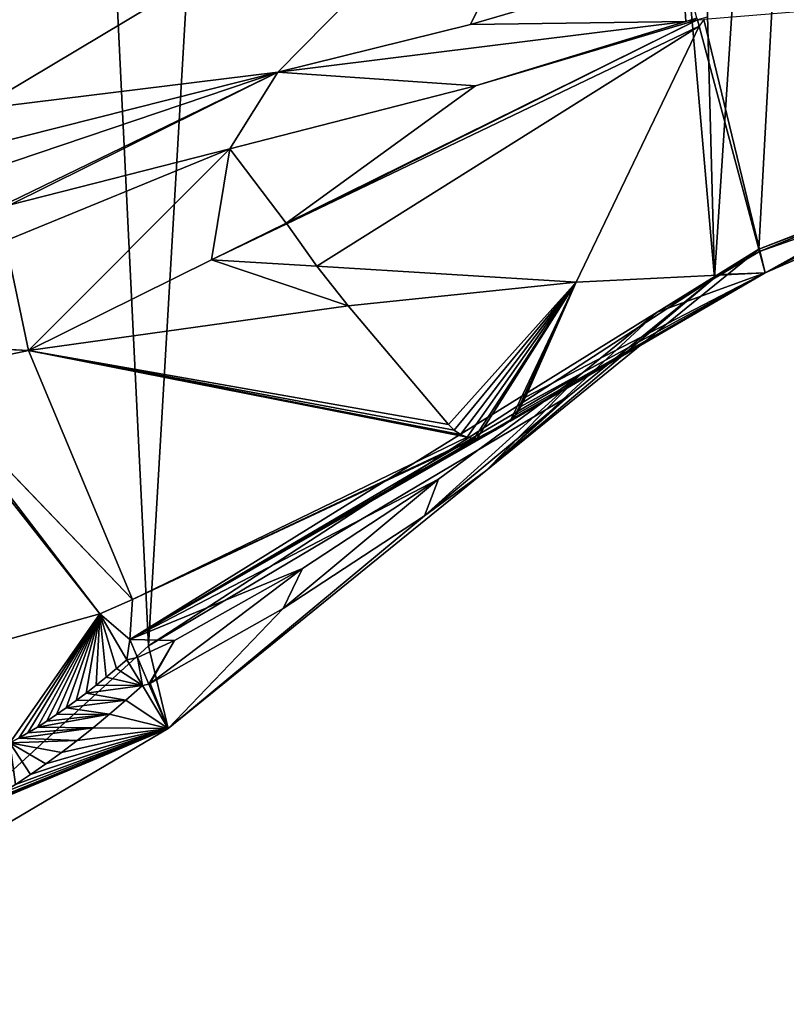
# Model space of a CAD drawing. Extents: x 0 to 9044, y 0 to 4263.
# Drawn here: x 6971 to 7058, y 2119 to 2230 of the extents above; entities that cross this region are included whole.
import ezdxf

# ---------------------------------------------------------------- set-up
doc = ezdxf.new("R2010")
doc.units = 0
doc.header["$LTSCALE"] = 25.4
doc.layers.get('0').update_dxf_attribs({"color": 13, "linetype": 'CONTINUOUS'})

msp = doc.modelspace()

# ---------------------------------------------------------------- linework, layer by layer
at = {"color": 33}
for p, q in [((7038.98, 2263.11, 116.3), (6966.57, 2219.8, 111.88)), ((7038.98, 2263.11, 116.3), (6966.57, 2219.8, 111.88)), ((7022.22, 2229.38, 95.03), (7046.14, 2236.41, 90.28)), ((7022.22, 2229.38, 95.03), (7046.14, 2236.41, 90.28)), ((7116.88, 2235.57, 50.14), (7055.55, 2201.3, 50.14)), ((7116.88, 2235.57, 50.14), (7055.55, 2201.3, 50.14)), ((7047.83, 2230.11, 84.14), (7046.57, 2229.74, 84.39)), ((7047.83, 2230.11, 84.14), (7047.88, 2229.9, 83.94)), ((7048.99, 2230.2, 83.89), (7047.88, 2229.9, 83.94)), ((7046.57, 2229.74, 84.39), (7000.46, 2224.01, 100.24)), ((7046.57, 2229.74, 84.39), (7000.46, 2224.01, 100.24)), ((7000.46, 2224.01, 100.24), (7022.22, 2229.38, 95.03)), ((7000.46, 2224.01, 100.24), (7022.22, 2229.38, 95.03)), ((7047.88, 2229.9, 83.94), (7001.39, 2206.92, 86.33)), ((7047.88, 2229.9, 83.94), (7001.39, 2206.92, 86.33)), ((7001.46, 2206.83, 86.2), (7048.07, 2229.19, 83.1)), ((7001.46, 2206.83, 86.2), (7048.07, 2229.19, 83.1)), ((7022.78, 2222.44, 89.13), (7046.57, 2229.74, 84.39)), ((7022.78, 2222.44, 89.13), (7046.57, 2229.74, 84.39)), ((7048.07, 2229.19, 83.1), (7034.17, 2200.27, 63.22)), ((7048.07, 2229.19, 83.1), (7034.17, 2200.27, 63.22)), ((7047.88, 2229.9, 83.94), (7046.57, 2229.74, 84.39)), ((7047.88, 2229.9, 83.94), (7048.6, 2229.96, 83.59)), ((7047.88, 2229.9, 83.94), (7048.07, 2229.19, 83.1)), ((7048.6, 2229.96, 83.59), (7048.07, 2229.19, 83.1)), ((7048.07, 2229.19, 83.1), (7055.55, 2201.3, 50.14)), ((7048.07, 2229.19, 83.1), (7055.55, 2201.3, 50.14)), ((7000.46, 2224.01, 100.24), (6966.57, 2219.8, 111.88)), ((7000.46, 2224.01, 100.24), (6966.57, 2219.8, 111.88)), ((6967.98, 2213.03, 105.91), (7000.46, 2224.01, 100.24)), ((6967.98, 2213.03, 105.91), (7000.46, 2224.01, 100.24)), ((6995.04, 2215.34, 95.78), (7022.78, 2222.44, 89.13)), ((6995.04, 2215.34, 95.78), (7022.78, 2222.44, 89.13)), ((6969.68, 2204.93, 98.76), (6995.04, 2215.34, 95.78)), ((6969.68, 2204.93, 98.76), (6995.04, 2215.34, 95.78)), ((6970.22, 2208.99, 101.73), (6995.04, 2215.34, 95.78)), ((6970.22, 2208.99, 101.73), (6995.04, 2215.34, 95.78)), ((7001.39, 2206.92, 86.33), (6995.04, 2215.34, 95.78)), ((7001.39, 2206.92, 86.33), (6995.04, 2215.34, 95.78)), ((7055.55, 2201.3, 50.14), (7086.35, 2214.76, 25.68)), ((7055.55, 2201.3, 50.14), (7086.35, 2214.76, 25.68)), ((7054.83, 2203.99), (7072.12, 2210.73)), ((7054.83, 2203.99), (7072.12, 2210.73)), ((7054.89, 2203.73, 4.76), (7065.42, 2208.01, 1.85)), ((7054.89, 2203.73, 4.76), (7065.42, 2208.01, 1.85)), ((7001.39, 2206.92, 86.33), (6992.98, 2202.76, 86.76)), ((7001.39, 2206.92, 86.33), (6992.98, 2202.76, 86.76)), ((6992.98, 2202.76, 86.76), (7001.46, 2206.83, 86.2)), ((6992.98, 2202.76, 86.76), (7001.46, 2206.83, 86.2)), ((7001.39, 2206.92, 86.33), (7001.46, 2206.83, 86.2)), ((7001.39, 2206.92, 86.33), (7001.46, 2206.83, 86.2)), ((7004.85, 2202.05, 79.98), (7001.46, 2206.83, 86.2)), ((7004.85, 2202.05, 79.98), (7001.46, 2206.83, 86.2)), ((6972.27, 2192.53, 87.82), (6969.68, 2204.93, 98.76)), ((6972.27, 2192.53, 87.82), (6969.68, 2204.93, 98.76)), ((7023.96, 2178.92, 9.51), (7054.83, 2203.99)), ((7023.96, 2178.92, 9.51), (7054.83, 2203.99)), ((7043.34, 2196.86, 8.1), (7054.83, 2203.99)), ((7043.34, 2196.86, 8.1), (7054.83, 2203.99)), ((7049.81, 2200.73), (7054.83, 2203.99)), ((7049.81, 2200.73), (7054.83, 2203.99)), ((7050.51, 2201.12, 6.03), (7054.89, 2203.73, 4.76)), ((7050.51, 2201.12, 6.03), (7054.89, 2203.73, 4.76)), ((7054.89, 2203.73, 4.76), (7054.83, 2203.99)), ((7054.89, 2203.73, 4.76), (7054.83, 2203.99)), ((7055.55, 2201.3, 50.14), (7054.89, 2203.73, 4.76)), ((7055.55, 2201.3, 50.14), (7054.89, 2203.73, 4.76)), ((6992.98, 2202.76, 86.76), (6972.27, 2192.53, 87.82)), ((6992.98, 2202.76, 86.76), (6972.27, 2192.53, 87.82)), ((6992.98, 2202.76, 86.76), (7004.85, 2202.05, 79.98)), ((6992.98, 2202.76, 86.76), (7004.85, 2202.05, 79.98)), ((7055.55, 2201.3, 50.14), (6983.73, 2159.86, 50.14)), ((7055.55, 2201.3, 50.14), (6983.73, 2159.86, 50.14)), ((7008.41, 2197.56, 74.87), (7004.85, 2202.05, 79.98)), ((7004.85, 2202.05, 79.98), (7034.17, 2200.27, 63.22)), ((7008.41, 2197.56, 74.87), (7004.85, 2202.05, 79.98)), ((7004.85, 2202.05, 79.98), (7034.17, 2200.27, 63.22)), ((7055.55, 2201.3, 50.14), (7026.62, 2184.48, 56.03)), ((7055.55, 2201.3, 50.14), (7026.62, 2184.48, 56.03)), ((7026.73, 2184.55, 56.06), (7055.55, 2201.3, 50.14)), ((7026.73, 2184.55, 56.06), (7055.55, 2201.3, 50.14)), ((7055.55, 2201.3, 50.14), (7027.32, 2185.26, 56.25)), ((7055.55, 2201.3, 50.14), (7027.32, 2185.26, 56.25)), ((7055.55, 2201.3, 50.14), (7027.93, 2186.2, 56.59)), ((7055.55, 2201.3, 50.14), (7027.93, 2186.2, 56.59)), ((7055.55, 2201.3, 50.14), (7028.45, 2187.24, 57.05)), ((7055.55, 2201.3, 50.14), (7028.45, 2187.24, 57.05)), ((7034.17, 2200.27, 63.22), (7055.55, 2201.3, 50.14)), ((7034.17, 2200.27, 63.22), (7055.55, 2201.3, 50.14)), ((7043.34, 2196.86, 8.1), (7050.51, 2201.12, 6.03)), ((7043.34, 2196.86, 8.1), (7050.51, 2201.12, 6.03)), ((6985.84, 2159.14), (7049.81, 2200.73)), ((6985.84, 2159.14), (7049.81, 2200.73)), ((7008.41, 2197.56, 74.87), (7034.17, 2200.27, 63.22)), ((7008.41, 2197.56, 74.87), (7034.17, 2200.27, 63.22)), ((7034.17, 2200.27, 63.22), (7028.45, 2187.24, 57.05)), ((7034.17, 2200.27, 63.22), (7028.45, 2187.24, 57.05)), ((7049.81, 2200.73), (7033.37, 2187.41, 4.99)), ((7049.81, 2200.73), (7033.37, 2187.41, 4.99)), ((6972.27, 2192.53, 87.82), (7008.41, 2197.56, 74.87)), ((6972.27, 2192.53, 87.82), (7008.41, 2197.56, 74.87)), ((6983.73, 2159.86, 50.14), (7043.34, 2196.86, 8.1)), ((6983.73, 2159.86, 50.14), (7043.34, 2196.86, 8.1)), ((7019.75, 2184.15, 59.45), (7008.41, 2197.56, 74.87)), ((7019.75, 2184.15, 59.45), (7008.41, 2197.56, 74.87)), ((7034.68, 2189.81, 10.73), (7043.34, 2196.86, 8.1)), ((7034.68, 2189.81, 10.73), (7043.34, 2196.86, 8.1)), ((6980.33, 2162.74, 61.79), (6956.27, 2193.3, 111.88)), ((6972.27, 2192.53, 87.82), (6961.13, 2193.06, 104.58)), ((6972.27, 2192.53, 87.82), (6961.13, 2193.06, 104.58)), ((6984.03, 2164.36, 61.79), (6972.27, 2192.53, 87.82)), ((7021.09, 2183.04, 57.97), (6972.27, 2192.53, 87.82)), ((7021.85, 2182.73, 57.35), (6972.27, 2192.53, 87.82)), ((7019.75, 2184.15, 59.45), (6972.27, 2192.53, 87.82)), ((6984.03, 2164.36, 61.79), (6972.27, 2192.53, 87.82)), ((7021.85, 2182.73, 57.35), (6972.27, 2192.53, 87.82)), ((7019.75, 2184.15, 59.45), (6972.27, 2192.53, 87.82)), ((7020.39, 2183.52, 58.68), (6972.27, 2192.53, 87.82)), ((7020.39, 2183.52, 58.68), (6972.27, 2192.53, 87.82)), ((7021.09, 2183.04, 57.97), (6972.27, 2192.53, 87.82)), ((6984.03, 2164.36, 61.79), (6959.58, 2189.85, 105.91)), ((6984.03, 2164.36, 61.79), (6959.58, 2189.85, 105.91)), ((7018.62, 2177.97, 18.16), (7034.68, 2189.81, 10.73)), ((7018.62, 2177.97, 18.16), (7034.68, 2189.81, 10.73)), ((7033.37, 2187.41, 4.99), (7023.96, 2178.92, 9.51)), ((7033.37, 2187.41, 4.99), (7023.96, 2178.92, 9.51)), ((7028.45, 2187.24, 57.05), (7027.93, 2186.2, 56.59)), ((7028.45, 2187.24, 57.05), (7027.93, 2186.2, 56.59)), ((7027.93, 2186.2, 56.59), (7027.32, 2185.26, 56.25)), ((7027.93, 2186.2, 56.59), (7027.32, 2185.26, 56.25)), ((7026.62, 2184.48, 56.03), (6983.73, 2159.86, 50.14)), ((7026.62, 2184.48, 56.03), (6983.73, 2159.86, 50.14)), ((7022.97, 2182.61, 56.67), (7026.73, 2184.55, 56.06)), ((7022.97, 2182.61, 56.67), (7026.73, 2184.55, 56.06)), ((7026.62, 2184.48, 56.03), (7025.83, 2183.98, 55.94)), ((7026.62, 2184.48, 56.03), (7025.83, 2183.98, 55.94)), ((7026.73, 2184.55, 56.06), (7026.62, 2184.48, 56.03)), ((7026.73, 2184.55, 56.06), (7026.62, 2184.48, 56.03)), ((7027.32, 2185.26, 56.25), (7026.73, 2184.55, 56.06)), ((7027.32, 2185.26, 56.25), (7026.73, 2184.55, 56.06)), ((7025.83, 2183.98, 55.94), (6983.73, 2159.86, 50.14)), ((7025.83, 2183.98, 55.94), (6983.73, 2159.86, 50.14)), ((7025.02, 2183.53, 55.97), (6983.73, 2159.86, 50.14)), ((7025.02, 2183.53, 55.97), (6983.73, 2159.86, 50.14)), ((7020.39, 2183.52, 58.68), (7019.75, 2184.15, 59.45)), ((7020.39, 2183.52, 58.68), (7019.75, 2184.15, 59.45)), ((7021.09, 2183.04, 57.97), (7020.39, 2183.52, 58.68)), ((7021.09, 2183.04, 57.97), (7020.39, 2183.52, 58.68)), ((7025.02, 2183.53, 55.97), (7024.21, 2183.13, 56.14)), ((7025.02, 2183.53, 55.97), (7024.21, 2183.13, 56.14)), ((7025.83, 2183.98, 55.94), (7025.02, 2183.53, 55.97)), ((7025.83, 2183.98, 55.94), (7025.02, 2183.53, 55.97)), ((7024.21, 2183.13, 56.14), (6983.73, 2159.86, 50.14)), ((7024.21, 2183.13, 56.14), (6983.73, 2159.86, 50.14)), ((7023.42, 2182.78, 56.43), (6983.73, 2159.86, 50.14)), ((7023.42, 2182.78, 56.43), (6983.73, 2159.86, 50.14)), ((7022.97, 2182.61, 56.67), (6983.73, 2159.86, 50.14)), ((7022.97, 2182.61, 56.67), (6983.73, 2159.86, 50.14)), ((6984.03, 2164.36, 61.79), (7021.85, 2182.73, 57.35)), ((6984.03, 2164.36, 61.79), (7021.85, 2182.73, 57.35)), ((6984.03, 2164.36, 61.79), (7022.97, 2182.61, 56.67)), ((6984.03, 2164.36, 61.79), (7022.97, 2182.61, 56.67)), ((6984.03, 2164.36, 61.79), (7022.64, 2182.59, 56.84)), ((6984.03, 2164.36, 61.79), (7022.64, 2182.59, 56.84)), ((7021.85, 2182.73, 57.35), (7021.09, 2183.04, 57.97)), ((7021.85, 2182.73, 57.35), (7021.09, 2183.04, 57.97)), ((7022.64, 2182.59, 56.84), (7021.85, 2182.73, 57.35)), ((7022.64, 2182.59, 56.84), (7021.85, 2182.73, 57.35)), ((7022.97, 2182.61, 56.67), (7022.64, 2182.59, 56.84)), ((7022.97, 2182.61, 56.67), (7022.64, 2182.59, 56.84)), ((7023.42, 2182.78, 56.43), (7022.97, 2182.61, 56.67)), ((7023.42, 2182.78, 56.43), (7022.97, 2182.61, 56.67)), ((7024.21, 2183.13, 56.14), (7023.42, 2182.78, 56.43)), ((7024.21, 2183.13, 56.14), (7023.42, 2182.78, 56.43)), ((6988.05, 2149.77, 20.56), (7023.96, 2178.92, 9.51)), ((6988.05, 2149.77, 20.56), (7023.96, 2178.92, 9.51)), ((7023.96, 2178.92, 9.51), (7017.03, 2173.82, 12.71)), ((7023.96, 2178.92, 9.51), (7017.03, 2173.82, 12.71)), ((7003.24, 2167.89, 27.91), (7018.62, 2177.97, 18.16)), ((7003.24, 2167.89, 27.91), (7018.62, 2177.97, 18.16)), ((7017.03, 2173.82, 12.71), (7001.05, 2163.34, 22.83)), ((7017.03, 2173.82, 12.71), (7001.05, 2163.34, 22.83)), ((6988.78, 2159.73, 39.8), (7003.24, 2167.89, 27.91)), ((6988.78, 2159.73, 39.8), (7003.24, 2167.89, 27.91)), ((6984.03, 2164.36, 61.79), (6980.33, 2162.74, 61.79)), ((6984.03, 2164.36, 61.79), (6980.33, 2162.74, 61.79)), ((6983.73, 2159.86, 50.14), (6984.03, 2164.36, 61.79)), ((6983.73, 2159.86, 50.14), (6984.03, 2164.36, 61.79)), ((7001.05, 2163.34, 22.83), (6986.03, 2154.87, 35.19)), ((7001.05, 2163.34, 22.83), (6986.03, 2154.87, 35.19)), ((6980.33, 2162.74, 61.79), (6970.17, 2148.15, 61.79)), ((6980.33, 2162.74, 61.79), (6970.17, 2148.15, 61.79)), ((6983.73, 2159.86, 50.14), (6980.33, 2162.74, 61.79)), ((6983.41, 2157.56, 45.32), (6980.33, 2162.74, 61.79)), ((6983.41, 2157.56, 45.32), (6980.33, 2162.74, 61.79)), ((6983.73, 2159.86, 50.14), (6980.33, 2162.74, 61.79)), ((6953, 2129.05), (6985.84, 2159.14)), ((6953, 2129.05), (6985.84, 2159.14)), ((6984.61, 2157.82, 44.15), (6983.73, 2159.86, 50.14)), ((6984.61, 2157.82, 44.15), (6983.73, 2159.86, 50.14)), ((6984.61, 2157.82, 44.15), (6988.78, 2159.73, 39.8)), ((6984.61, 2157.82, 44.15), (6988.78, 2159.73, 39.8)), ((6985.84, 2159.14), (6988.05, 2149.77, 20.56)), ((6985.84, 2159.14), (6988.05, 2149.77, 20.56)), ((6983.41, 2157.56, 45.32), (6984.61, 2157.82, 44.15)), ((6983.41, 2157.56, 45.32), (6984.61, 2157.82, 44.15)), ((6985.89, 2154.81, 35.33), (6984.61, 2157.82, 44.15)), ((6985.89, 2154.81, 35.33), (6984.61, 2157.82, 44.15)), ((6985.15, 2154.64, 36.06), (6983.41, 2157.56, 45.32)), ((6985.15, 2154.64, 36.06), (6983.41, 2157.56, 45.32)), ((6985.89, 2154.81, 35.33), (6985.15, 2154.64, 36.06)), ((6985.89, 2154.81, 35.33), (6985.15, 2154.64, 36.06)), ((6988.05, 2149.77, 20.56), (6985.15, 2154.64, 36.06)), ((6988.05, 2149.77, 20.56), (6985.15, 2154.64, 36.06)), ((6986.03, 2154.87, 35.19), (6985.89, 2154.81, 35.33)), ((6986.03, 2154.87, 35.19), (6985.89, 2154.81, 35.33)), ((6988.05, 2149.77, 20.56), (6985.89, 2154.81, 35.33)), ((6988.05, 2149.77, 20.56), (6985.89, 2154.81, 35.33)), ((6988.05, 2149.77, 20.56), (6953, 2129.05)), ((6988.05, 2149.77, 20.56), (6953, 2129.05))]:
    msp.add_line(p, q, dxfattribs=at)

# ---------------------------------------------------------------- meshes
at = {"color": 28}
mesh = msp.add_polyface(dxfattribs=at)
corners = [(6339.4, 2377.38), (6351.26, 2237.79), (6339.08, 2307.31), (6352.19, 2445.31), (6352.81, 2232.03), (6376.98, 2508.48), (6377.02, 2165.73), (6412.8, 2564.48), (6412.32, 2105.21), (6457.37, 2052.78), (6458.29, 2611.14), (6510.42, 2010.46), (6511.69, 2646.68), (6569.44, 1979.88), (6570.95, 2669.73), (6632.17, 1962.21), (6633.8, 2679.4), (6696.18, 1958.13), (6697.81, 2675.32), (6759.03, 1967.81), (6751.3, 2660.25), (6760.53, 2657.65), (6818.29, 1990.85), (6766.17, 2654.73), (6819.56, 2627.07), (6871.69, 2026.39), (6863.04, 2617.43), (6939.24, 2613.4), (6910.48, 2066.18), (6917.18, 2073.05), (6920.6, 2078.4), (6953, 2129.05), (6945.21, 2613.09), (6963.56, 2615.89), (6985.84, 2159.14), (7012.95, 2623.45), (7049.81, 2200.73), (7038.35, 2630.26), (7078.61, 2641.05), (7054.83, 2203.99), (7072.12, 2210.73), (7118.68, 2228.88), (7098.04, 2649.32), (7121.82, 2659.44), (7144.08, 2235.69), (7131.26, 2665.78), (7143.69, 2679.02), (7162.18, 2698.74), (7184.34, 2246.47), (7198.63, 2723.71), (7205.3, 2249.03), (7207.12, 2727.06), (7230.95, 2252.15), (7239.2, 2739.71), (7242.3, 2251.38), (7253.42, 2741.83), (7259.68, 2246.12), (7282.33, 2746.13), (7285.56, 2238.29), (7309.69, 2748.38), (7329.6, 2234.9), (7327.49, 2749.85), (7376.19, 2739.66), (7338.64, 2236.24), (7372.74, 2241.32), (7386.12, 2246.6), (7379.21, 2739.03), (7420.02, 2716.75), (7413.31, 2257.32), (7438.13, 2269.06), (7428.69, 2709.54), (7456.82, 2686.13), (7454.28, 2276.69), (7491.35, 2309.86), (7471.19, 2664.01), (7483.99, 2644.3), (7486.13, 2641), (7494.74, 2618.25), (7493.65, 2311.92), (7517.86, 2351.62), (7503.35, 2595.51), (7511.92, 2571.75), (7520.5, 2548), (7521.76, 2362.2), (7529.4, 2498.28), (7534.42, 2396.53), (7533.32, 2474.28), (7537.24, 2450.28), (7535.8, 2422.88), (7537.03, 2446.34)]
mesh.append_faces([[corners[k] for k in face] for face in [(0, 1, 2), (88, 87, 89)]], dxfattribs={"vtx0": -1, "color": 28})
mesh.append_faces([[corners[k] for k in face] for face in [(1, 3, 4), (4, 5, 6), (6, 7, 8), (8, 7, 9), (9, 10, 11), (11, 12, 13), (13, 14, 15), (15, 16, 17), (17, 18, 19), (19, 21, 22), (22, 24, 25), (25, 27, 28), (28, 27, 29), (29, 27, 30), (30, 27, 31), (31, 33, 34), (34, 35, 36), (36, 38, 39), (39, 38, 40), (40, 38, 41), (41, 43, 44), (44, 47, 48), (48, 49, 50), (50, 51, 52), (52, 53, 54), (54, 55, 56), (56, 57, 58), (58, 59, 60), (60, 62, 63), (63, 62, 64), (64, 62, 65), (65, 67, 68), (68, 67, 69), (69, 71, 72), (72, 71, 73), (73, 77, 78), (78, 77, 79), (79, 82, 83), (83, 84, 85), (85, 87, 88)]], dxfattribs={"vtx0": -1, "vtx1": -1, "color": 28})
mesh.append_faces([[corners[k] for k in face] for face in [(1, 0, 3), (4, 3, 5), (6, 5, 7), (9, 7, 10), (11, 10, 12), (13, 12, 14), (15, 14, 16), (17, 16, 18), (19, 18, 20), (19, 20, 21), (22, 21, 23), (22, 23, 24), (25, 24, 26), (25, 26, 27), (31, 27, 32), (31, 32, 33), (34, 33, 35), (36, 35, 37), (36, 37, 38), (41, 38, 42), (41, 42, 43), (44, 43, 45), (44, 45, 46), (44, 46, 47), (48, 47, 49), (50, 49, 51), (52, 51, 53), (54, 53, 55), (56, 55, 57), (58, 57, 59), (60, 59, 61), (60, 61, 62), (65, 62, 66), (65, 66, 67), (69, 67, 70), (69, 70, 71), (73, 71, 74), (73, 74, 75), (73, 75, 76), (73, 76, 77), (79, 77, 80), (79, 80, 81), (79, 81, 82), (83, 82, 84), (85, 84, 86), (85, 86, 87)]], dxfattribs={"vtx0": -1, "vtx2": -1, "color": 28})
at = {"color": 97}
mesh = msp.add_polyface(dxfattribs=at)
corners = [(7038.98, 2263.11, 116.3), (6957.07, 2250.93, 140.59), (6962.06, 2228.53, 120.18)]
mesh.append_faces([[corners[k] for k in face] for face in [(0, 1, 2)]], dxfattribs={"color": 97})
mesh = msp.add_polyface(dxfattribs=at)
corners = [(7038.98, 2263.11, 116.3), (6962.06, 2228.53, 120.18), (6966.57, 2219.8, 111.88)]
mesh.append_faces([[corners[k] for k in face] for face in [(0, 1, 2)]], dxfattribs={"color": 97})
mesh = msp.add_polyface(dxfattribs=at)
corners = [(7000.46, 2224.01, 100.24), (7038.98, 2263.11, 116.3), (6966.57, 2219.8, 111.88), (7022.22, 2229.38, 95.03), (7046.14, 2236.41, 90.28)]
mesh.append_faces([[corners[k] for k in face] for face in [(0, 1, 2), (1, 3, 4)]], dxfattribs={"vtx0": -1, "color": 97})
mesh.append_faces([[corners[k] for k in face] for face in [(1, 0, 3)]], dxfattribs={"vtx0": -1, "vtx2": -1, "color": 97})
at = {"color": 28}
mesh = msp.add_polyface(dxfattribs=at)
corners = [(7046.57, 2229.74, 84.39), (7022.22, 2229.38, 95.03), (7000.46, 2224.01, 100.24), (7046.14, 2236.41, 90.28), (7047.83, 2230.11, 84.14)]
mesh.append_faces([[corners[k] for k in face] for face in [(0, 1, 2), (3, 0, 4)]], dxfattribs={"vtx0": -1, "color": 28})
mesh.append_faces([[corners[k] for k in face] for face in [(1, 0, 3)]], dxfattribs={"vtx0": -1, "vtx1": -1, "color": 28})
at = {"color": 22}
mesh = msp.add_polyface(dxfattribs=at)
corners = [(7048.6, 2229.96, 83.59), (7055.55, 2201.3, 50.14), (7116.88, 2235.57, 50.14), (7048.07, 2229.19, 83.1)]
mesh.append_faces([[corners[k] for k in face] for face in [(0, 1, 2), (1, 0, 3)]], dxfattribs={"vtx0": -1, "color": 22})
mesh = msp.add_polyface(dxfattribs=at)
corners = [(7116.88, 2235.57, 50.14), (7105.07, 2227, 37.28), (7117.8, 2232.16, 24.55), (7104.34, 2226.69, 37.92), (7103.55, 2226.32, 38.45), (7102.7, 2225.92, 38.86), (7101.81, 2225.47, 39.15), (7100.91, 2224.98, 39.32), (7099.99, 2224.48, 39.34), (7095.24, 2221.44, 36.87), (7055.55, 2201.3, 50.14), (7086.35, 2214.76, 25.68), (7095.87, 2221.9, 37.56), (7096.59, 2222.39, 38.16), (7097.37, 2222.9, 38.64), (7098.21, 2223.43, 39), (7099.09, 2223.96, 39.24)]
mesh.append_faces([[corners[k] for k in face] for face in [(0, 1, 2), (9, 10, 11)]], dxfattribs={"vtx0": -1, "color": 22})
mesh.append_faces([[corners[k] for k in face] for face in [(1, 0, 3), (3, 0, 4), (4, 0, 5), (5, 0, 6), (6, 0, 7), (7, 0, 8), (10, 8, 0)]], dxfattribs={"vtx0": -1, "vtx1": -1, "color": 22})
mesh.append_faces([[corners[k] for k in face] for face in [(10, 9, 12), (10, 12, 13), (10, 13, 14), (10, 14, 15), (10, 15, 16), (10, 16, 8)]], dxfattribs={"vtx0": -1, "vtx2": -1, "color": 22})
at = {"color": 28}
mesh = msp.add_polyface(dxfattribs=at)
corners = [(6968.89, 2208.71, 102.1), (7000.46, 2224.01, 100.24), (6967.98, 2213.03, 105.91), (6970.22, 2208.99, 101.73), (6995.04, 2215.34, 95.78), (7022.78, 2222.44, 89.13), (7046.57, 2229.74, 84.39)]
mesh.append_faces([[corners[k] for k in face] for face in [(0, 1, 2), (1, 5, 6)]], dxfattribs={"vtx0": -1, "color": 28})
mesh.append_faces([[corners[k] for k in face] for face in [(1, 0, 3), (1, 3, 4), (1, 4, 5)]], dxfattribs={"vtx0": -1, "vtx2": -1, "color": 28})
at = {"color": 7}
mesh = msp.add_polyface(dxfattribs=at)
corners = [(7001.39, 2206.92, 86.33), (7022.78, 2222.44, 89.13), (6995.04, 2215.34, 95.78), (7047.88, 2229.9, 83.94), (7046.57, 2229.74, 84.39)]
mesh.append_faces([[corners[k] for k in face] for face in [(0, 1, 2), (1, 3, 4)]], dxfattribs={"vtx0": -1, "color": 7})
mesh.append_faces([[corners[k] for k in face] for face in [(1, 0, 3)]], dxfattribs={"vtx0": -1, "vtx2": -1, "color": 7})
mesh = msp.add_polyface(dxfattribs=at)
corners = [(7047.88, 2229.9, 83.94), (7001.46, 2206.83, 86.2), (7048.07, 2229.19, 83.1), (7001.39, 2206.92, 86.33)]
mesh.append_faces([[corners[k] for k in face] for face in [(0, 1, 2), (1, 0, 3)]], dxfattribs={"vtx0": -1, "color": 7})
mesh = msp.add_polyface(dxfattribs=at)
corners = [(7004.85, 2202.05, 79.98), (7048.07, 2229.19, 83.1), (7001.46, 2206.83, 86.2), (7034.17, 2200.27, 63.22)]
mesh.append_faces([[corners[k] for k in face] for face in [(0, 1, 2), (1, 0, 3)]], dxfattribs={"vtx0": -1, "color": 7})
at = {"color": 22}
mesh = msp.add_polyface(dxfattribs=at)
corners = [(7048.07, 2229.19, 83.1), (7034.17, 2200.27, 63.22), (7055.55, 2201.3, 50.14)]
mesh.append_faces([[corners[k] for k in face] for face in [(0, 1, 2)]], dxfattribs={"color": 22})
at = {"color": 97}
mesh = msp.add_polyface(dxfattribs=at)
corners = [(6967.43, 2215.68, 108.25), (7000.46, 2224.01, 100.24), (6966.57, 2219.8, 111.88), (6967.98, 2213.03, 105.91)]
mesh.append_faces([[corners[k] for k in face] for face in [(0, 1, 2), (1, 0, 3)]], dxfattribs={"vtx0": -1, "color": 97})
at = {"color": 28}
mesh = msp.add_polyface(dxfattribs=at)
corners = [(6969.68, 2204.93, 98.76), (6970.22, 2208.99, 101.73), (6968.89, 2208.71, 102.1), (6995.04, 2215.34, 95.78)]
mesh.append_faces([[corners[k] for k in face] for face in [(0, 1, 2), (1, 0, 3)]], dxfattribs={"vtx0": -1, "color": 28})
at = {"color": 22}
mesh = msp.add_polyface(dxfattribs=at)
corners = [(6972.27, 2192.53, 87.82), (6995.04, 2215.34, 95.78), (6969.68, 2204.93, 98.76), (6992.98, 2202.76, 86.76), (7001.39, 2206.92, 86.33)]
mesh.append_faces([[corners[k] for k in face] for face in [(0, 1, 2), (1, 3, 4)]], dxfattribs={"vtx0": -1, "color": 22})
mesh.append_faces([[corners[k] for k in face] for face in [(1, 0, 3)]], dxfattribs={"vtx0": -1, "vtx2": -1, "color": 22})
mesh = msp.add_polyface(dxfattribs=at)
corners = [(7086.35, 2214.76, 25.68), (7054.89, 2203.73, 4.76), (7065.42, 2208.01, 1.85), (7055.55, 2201.3, 50.14)]
mesh.append_faces([[corners[k] for k in face] for face in [(0, 1, 2), (1, 0, 3)]], dxfattribs={"vtx0": -1, "color": 22})
at = {"color": 28}
mesh = msp.add_polyface(dxfattribs=at)
corners = [(7065.42, 2208.01, 1.85), (7054.83, 2203.99), (7072.12, 2210.73), (7054.89, 2203.73, 4.76)]
mesh.append_faces([[corners[k] for k in face] for face in [(0, 1, 2), (1, 0, 3)]], dxfattribs={"vtx0": -1, "color": 28})
at = {"color": 22}
mesh = msp.add_polyface(dxfattribs=at)
corners = [(6992.98, 2202.76, 86.76), (7001.46, 2206.83, 86.2), (7001.39, 2206.92, 86.33)]
mesh.append_faces([[corners[k] for k in face] for face in [(0, 1, 2)]], dxfattribs={"color": 22})
mesh = msp.add_polyface(dxfattribs=at)
corners = [(7004.85, 2202.05, 79.98), (7001.46, 2206.83, 86.2), (6992.98, 2202.76, 86.76)]
mesh.append_faces([[corners[k] for k in face] for face in [(0, 1, 2)]], dxfattribs={"color": 22})
mesh = msp.add_polyface(dxfattribs=at)
corners = [(6969.68, 2204.93, 98.76), (6961.13, 2193.06, 104.58), (6972.27, 2192.53, 87.82)]
mesh.append_faces([[corners[k] for k in face] for face in [(0, 1, 2)]], dxfattribs={"color": 22})
mesh = msp.add_polyface(dxfattribs=at)
corners = [(7055.55, 2201.3, 50.14), (7050.51, 2201.12, 6.03), (7054.89, 2203.73, 4.76), (7043.34, 2196.86, 8.1), (6983.73, 2159.86, 50.14)]
mesh.append_faces([[corners[k] for k in face] for face in [(0, 1, 2), (3, 0, 4)]], dxfattribs={"vtx0": -1, "color": 22})
mesh.append_faces([[corners[k] for k in face] for face in [(1, 0, 3)]], dxfattribs={"vtx0": -1, "vtx1": -1, "color": 22})
at = {"color": 28}
mesh = msp.add_polyface(dxfattribs=at)
corners = [(7043.34, 2196.86, 8.1), (7023.96, 2178.92, 9.51), (7054.83, 2203.99), (7034.68, 2189.81, 10.73), (7017.03, 2173.82, 12.71), (7018.62, 2177.97, 18.16), (7001.05, 2163.34, 22.83), (7003.24, 2167.89, 27.91), (6986.03, 2154.87, 35.19), (6988.78, 2159.73, 39.8), (6985.89, 2154.81, 35.33), (6984.61, 2157.82, 44.15)]
mesh.append_faces([[corners[k] for k in face] for face in [(0, 1, 2), (10, 9, 11)]], dxfattribs={"vtx0": -1, "color": 28})
mesh.append_faces([[corners[k] for k in face] for face in [(1, 3, 4), (4, 5, 6), (6, 7, 8), (8, 9, 10)]], dxfattribs={"vtx0": -1, "vtx1": -1, "color": 28})
mesh.append_faces([[corners[k] for k in face] for face in [(1, 0, 3), (4, 3, 5), (6, 5, 7), (8, 7, 9)]], dxfattribs={"vtx0": -1, "vtx2": -1, "color": 28})
mesh = msp.add_polyface(dxfattribs=at)
corners = [(7023.96, 2178.92, 9.51), (7049.81, 2200.73), (7054.83, 2203.99), (7033.37, 2187.41, 4.99)]
mesh.append_faces([[corners[k] for k in face] for face in [(0, 1, 2), (1, 0, 3)]], dxfattribs={"vtx0": -1, "color": 28})
mesh = msp.add_polyface(dxfattribs=at)
corners = [(7054.89, 2203.73, 4.76), (7043.34, 2196.86, 8.1), (7054.83, 2203.99), (7050.51, 2201.12, 6.03)]
mesh.append_faces([[corners[k] for k in face] for face in [(0, 1, 2), (1, 0, 3)]], dxfattribs={"vtx0": -1, "color": 28})
at = {"color": 22}
mesh = msp.add_polyface(dxfattribs=at)
corners = [(7008.41, 2197.56, 74.87), (6992.98, 2202.76, 86.76), (6972.27, 2192.53, 87.82)]
mesh.append_faces([[corners[k] for k in face] for face in [(0, 1, 2)]], dxfattribs={"color": 22})
mesh = msp.add_polyface(dxfattribs=at)
corners = [(7008.41, 2197.56, 74.87), (7004.85, 2202.05, 79.98), (6992.98, 2202.76, 86.76)]
mesh.append_faces([[corners[k] for k in face] for face in [(0, 1, 2)]], dxfattribs={"color": 22})
mesh = msp.add_polyface(dxfattribs=at)
corners = [(7026.62, 2184.48, 56.03), (6983.73, 2159.86, 50.14), (7055.55, 2201.3, 50.14)]
mesh.append_faces([[corners[k] for k in face] for face in [(0, 1, 2)]], dxfattribs={"color": 22})
at = {"color": 7}
mesh = msp.add_polyface(dxfattribs=at)
corners = [(7034.17, 2200.27, 63.22), (7004.85, 2202.05, 79.98), (7008.41, 2197.56, 74.87)]
mesh.append_faces([[corners[k] for k in face] for face in [(0, 1, 2)]], dxfattribs={"color": 7})
at = {"color": 22}
mesh = msp.add_polyface(dxfattribs=at)
corners = [(7026.73, 2184.55, 56.06), (7026.62, 2184.48, 56.03), (7055.55, 2201.3, 50.14)]
mesh.append_faces([[corners[k] for k in face] for face in [(0, 1, 2)]], dxfattribs={"color": 22})
mesh = msp.add_polyface(dxfattribs=at)
corners = [(7055.55, 2201.3, 50.14), (7027.32, 2185.26, 56.25), (7026.73, 2184.55, 56.06)]
mesh.append_faces([[corners[k] for k in face] for face in [(0, 1, 2)]], dxfattribs={"color": 22})
mesh = msp.add_polyface(dxfattribs=at)
corners = [(7055.55, 2201.3, 50.14), (7027.93, 2186.2, 56.59), (7027.32, 2185.26, 56.25)]
mesh.append_faces([[corners[k] for k in face] for face in [(0, 1, 2)]], dxfattribs={"color": 22})
mesh = msp.add_polyface(dxfattribs=at)
corners = [(7055.55, 2201.3, 50.14), (7028.45, 2187.24, 57.05), (7027.93, 2186.2, 56.59)]
mesh.append_faces([[corners[k] for k in face] for face in [(0, 1, 2)]], dxfattribs={"color": 22})
mesh = msp.add_polyface(dxfattribs=at)
corners = [(7055.55, 2201.3, 50.14), (7034.17, 2200.27, 63.22), (7028.45, 2187.24, 57.05)]
mesh.append_faces([[corners[k] for k in face] for face in [(0, 1, 2)]], dxfattribs={"color": 22})
at = {"color": 97}
mesh = msp.add_polyface(dxfattribs=at)
corners = [(6985.84, 2159.14), (7033.37, 2187.41, 4.99), (6988.05, 2149.77, 20.56), (7049.81, 2200.73), (7023.96, 2178.92, 9.51)]
mesh.append_faces([[corners[k] for k in face] for face in [(1, 0, 3), (2, 1, 4)]], dxfattribs={"vtx0": -1, "color": 97})
mesh.append_faces([[corners[k] for k in face] for face in [(0, 1, 2)]], dxfattribs={"vtx0": -1, "vtx1": -1, "color": 97})
at = {"color": 7}
mesh = msp.add_polyface(dxfattribs=at)
corners = [(7019.75, 2184.15, 59.45), (7034.17, 2200.27, 63.22), (7008.41, 2197.56, 74.87), (7020.39, 2183.52, 58.68), (7021.09, 2183.04, 57.97), (7021.85, 2182.73, 57.35), (7022.64, 2182.59, 56.84), (7022.97, 2182.61, 56.67), (7026.73, 2184.55, 56.06), (7027.32, 2185.26, 56.25), (7027.93, 2186.2, 56.59), (7028.45, 2187.24, 57.05)]
mesh.append_faces([[corners[k] for k in face] for face in [(0, 1, 2), (1, 10, 11)]], dxfattribs={"vtx0": -1, "color": 7})
mesh.append_faces([[corners[k] for k in face] for face in [(1, 0, 3), (1, 3, 4), (1, 4, 5), (1, 5, 6), (1, 6, 7), (1, 7, 8), (1, 8, 9), (1, 9, 10)]], dxfattribs={"vtx0": -1, "vtx2": -1, "color": 7})
at = {"color": 22}
mesh = msp.add_polyface(dxfattribs=at)
corners = [(7019.75, 2184.15, 59.45), (7008.41, 2197.56, 74.87), (6972.27, 2192.53, 87.82)]
mesh.append_faces([[corners[k] for k in face] for face in [(0, 1, 2)]], dxfattribs={"color": 22})
mesh = msp.add_polyface(dxfattribs=at)
corners = [(6983.73, 2159.86, 50.14), (7034.68, 2189.81, 10.73), (7043.34, 2196.86, 8.1), (7018.62, 2177.97, 18.16), (7003.24, 2167.89, 27.91), (6988.78, 2159.73, 39.8), (6984.61, 2157.82, 44.15)]
mesh.append_faces([[corners[k] for k in face] for face in [(0, 1, 2), (5, 0, 6)]], dxfattribs={"vtx0": -1, "color": 22})
mesh.append_faces([[corners[k] for k in face] for face in [(1, 0, 3), (3, 0, 4), (4, 0, 5)]], dxfattribs={"vtx0": -1, "vtx1": -1, "color": 22})
mesh = msp.add_polyface(dxfattribs=at)
corners = [(6956.27, 2193.3, 111.88), (6980.33, 2162.74, 61.79), (6959.58, 2189.85, 105.91)]
mesh.append_faces([[corners[k] for k in face] for face in [(0, 1, 2)]], dxfattribs={"color": 22})
mesh = msp.add_polyface(dxfattribs=at)
corners = [(6972.27, 2192.53, 87.82), (6959.58, 2189.85, 105.91), (6984.03, 2164.36, 61.79), (6961.13, 2193.06, 104.58)]
mesh.append_faces([[corners[k] for k in face] for face in [(0, 1, 2), (1, 0, 3)]], dxfattribs={"vtx0": -1, "color": 22})
mesh = msp.add_polyface(dxfattribs=at)
corners = [(7021.85, 2182.73, 57.35), (7021.09, 2183.04, 57.97), (6972.27, 2192.53, 87.82)]
mesh.append_faces([[corners[k] for k in face] for face in [(0, 1, 2)]], dxfattribs={"color": 22})
mesh = msp.add_polyface(dxfattribs=at)
corners = [(7021.85, 2182.73, 57.35), (6972.27, 2192.53, 87.82), (6984.03, 2164.36, 61.79)]
mesh.append_faces([[corners[k] for k in face] for face in [(0, 1, 2)]], dxfattribs={"color": 22})
mesh = msp.add_polyface(dxfattribs=at)
corners = [(7020.39, 2183.52, 58.68), (7019.75, 2184.15, 59.45), (6972.27, 2192.53, 87.82)]
mesh.append_faces([[corners[k] for k in face] for face in [(0, 1, 2)]], dxfattribs={"color": 22})
mesh = msp.add_polyface(dxfattribs=at)
corners = [(7021.09, 2183.04, 57.97), (7020.39, 2183.52, 58.68), (6972.27, 2192.53, 87.82)]
mesh.append_faces([[corners[k] for k in face] for face in [(0, 1, 2)]], dxfattribs={"color": 22})
mesh = msp.add_polyface(dxfattribs=at)
corners = [(6959.58, 2189.85, 105.91), (6980.33, 2162.74, 61.79), (6984.03, 2164.36, 61.79)]
mesh.append_faces([[corners[k] for k in face] for face in [(0, 1, 2)]], dxfattribs={"color": 22})
mesh = msp.add_polyface(dxfattribs=at)
corners = [(6959.58, 2189.85, 105.91), (6964.91, 2158.47, 81.66), (6980.33, 2162.74, 61.79)]
mesh.append_faces([[corners[k] for k in face] for face in [(0, 1, 2)]], dxfattribs={"color": 22})
mesh = msp.add_polyface(dxfattribs=at)
corners = [(7026.62, 2184.48, 56.03), (7025.83, 2183.98, 55.94), (6983.73, 2159.86, 50.14)]
mesh.append_faces([[corners[k] for k in face] for face in [(0, 1, 2)]], dxfattribs={"color": 22})
at = {"color": 7}
mesh = msp.add_polyface(dxfattribs=at)
corners = [(7026.62, 2184.48, 56.03), (7025.02, 2183.53, 55.97), (7025.83, 2183.98, 55.94), (7024.21, 2183.13, 56.14), (7026.73, 2184.55, 56.06), (7022.97, 2182.61, 56.67), (7023.42, 2182.78, 56.43)]
mesh.append_faces([[corners[k] for k in face] for face in [(0, 1, 2), (3, 5, 6)]], dxfattribs={"vtx0": -1, "color": 7})
mesh.append_faces([[corners[k] for k in face] for face in [(1, 0, 3)]], dxfattribs={"vtx0": -1, "vtx1": -1, "color": 7})
mesh.append_faces([[corners[k] for k in face] for face in [(3, 0, 4), (3, 4, 5)]], dxfattribs={"vtx0": -1, "vtx2": -1, "color": 7})
at = {"color": 22}
mesh = msp.add_polyface(dxfattribs=at)
corners = [(7025.02, 2183.53, 55.97), (6983.73, 2159.86, 50.14), (7025.83, 2183.98, 55.94)]
mesh.append_faces([[corners[k] for k in face] for face in [(0, 1, 2)]], dxfattribs={"color": 22})
mesh = msp.add_polyface(dxfattribs=at)
corners = [(7024.21, 2183.13, 56.14), (6983.73, 2159.86, 50.14), (7025.02, 2183.53, 55.97)]
mesh.append_faces([[corners[k] for k in face] for face in [(0, 1, 2)]], dxfattribs={"color": 22})
mesh = msp.add_polyface(dxfattribs=at)
corners = [(7023.42, 2182.78, 56.43), (6983.73, 2159.86, 50.14), (7024.21, 2183.13, 56.14)]
mesh.append_faces([[corners[k] for k in face] for face in [(0, 1, 2)]], dxfattribs={"color": 22})
mesh = msp.add_polyface(dxfattribs=at)
corners = [(7022.97, 2182.61, 56.67), (6983.73, 2159.86, 50.14), (7023.42, 2182.78, 56.43)]
mesh.append_faces([[corners[k] for k in face] for face in [(0, 1, 2)]], dxfattribs={"color": 22})
mesh = msp.add_polyface(dxfattribs=at)
corners = [(6984.03, 2164.36, 61.79), (6983.73, 2159.86, 50.14), (7022.97, 2182.61, 56.67)]
mesh.append_faces([[corners[k] for k in face] for face in [(0, 1, 2)]], dxfattribs={"color": 22})
mesh = msp.add_polyface(dxfattribs=at)
corners = [(7022.64, 2182.59, 56.84), (7021.85, 2182.73, 57.35), (6984.03, 2164.36, 61.79)]
mesh.append_faces([[corners[k] for k in face] for face in [(0, 1, 2)]], dxfattribs={"color": 22})
mesh = msp.add_polyface(dxfattribs=at)
corners = [(7022.97, 2182.61, 56.67), (7022.64, 2182.59, 56.84), (6984.03, 2164.36, 61.79)]
mesh.append_faces([[corners[k] for k in face] for face in [(0, 1, 2)]], dxfattribs={"color": 22})
at = {"color": 97}
mesh = msp.add_polyface(dxfattribs=at)
corners = [(7017.03, 2173.82, 12.71), (6988.05, 2149.77, 20.56), (7023.96, 2178.92, 9.51), (7001.05, 2163.34, 22.83), (6986.03, 2154.87, 35.19), (6985.89, 2154.81, 35.33)]
mesh.append_faces([[corners[k] for k in face] for face in [(0, 1, 2), (1, 4, 5)]], dxfattribs={"vtx0": -1, "color": 97})
mesh.append_faces([[corners[k] for k in face] for face in [(1, 0, 3), (1, 3, 4)]], dxfattribs={"vtx0": -1, "vtx2": -1, "color": 97})
at = {"color": 22}
mesh = msp.add_polyface(dxfattribs=at)
corners = [(6984.03, 2164.36, 61.79), (6980.33, 2162.74, 61.79), (6983.73, 2159.86, 50.14)]
mesh.append_faces([[corners[k] for k in face] for face in [(0, 1, 2)]], dxfattribs={"color": 22})
mesh = msp.add_polyface(dxfattribs=at)
corners = [(6970.17, 2148.15, 61.79), (6964.91, 2158.47, 81.66), (6941.44, 2151.99, 111.88), (6980.33, 2162.74, 61.79)]
mesh.append_faces([[corners[k] for k in face] for face in [(0, 1, 2), (1, 0, 3)]], dxfattribs={"vtx0": -1, "color": 22})
mesh = msp.add_polyface(dxfattribs=at)
corners = [(6971.19, 2148.7, 60.24), (6980.33, 2162.74, 61.79), (6970.17, 2148.15, 61.79), (6972.22, 2149.3, 58.72), (6973.28, 2149.95, 57.23), (6974.35, 2150.63, 55.77), (6975.43, 2151.36, 54.34), (6976.53, 2152.12, 52.95), (6977.65, 2152.93, 51.58), (6978.78, 2153.78, 50.26), (6979.92, 2154.67, 48.97), (6981.07, 2155.59, 47.71), (6982.24, 2156.56, 46.5), (6983.41, 2157.56, 45.32)]
mesh.append_faces([[corners[k] for k in face] for face in [(0, 1, 2), (1, 12, 13)]], dxfattribs={"vtx0": -1, "color": 22})
mesh.append_faces([[corners[k] for k in face] for face in [(1, 0, 3), (1, 3, 4), (1, 4, 5), (1, 5, 6), (1, 6, 7), (1, 7, 8), (1, 8, 9), (1, 9, 10), (1, 10, 11), (1, 11, 12)]], dxfattribs={"vtx0": -1, "vtx2": -1, "color": 22})
mesh = msp.add_polyface(dxfattribs=at)
corners = [(6983.73, 2159.86, 50.14), (6983.41, 2157.56, 45.32), (6984.61, 2157.82, 44.15), (6980.33, 2162.74, 61.79)]
mesh.append_faces([[corners[k] for k in face] for face in [(0, 1, 2), (1, 0, 3)]], dxfattribs={"vtx0": -1, "color": 22})
at = {"color": 97}
mesh = msp.add_polyface(dxfattribs=at)
corners = [(6988.05, 2149.77, 20.56), (6953, 2129.05), (6985.84, 2159.14)]
mesh.append_faces([[corners[k] for k in face] for face in [(0, 1, 2)]], dxfattribs={"color": 97})
at = {"color": 28}
mesh = msp.add_polyface(dxfattribs=at)
corners = [(6984.61, 2157.82, 44.15), (6985.15, 2154.64, 36.06), (6985.89, 2154.81, 35.33), (6983.41, 2157.56, 45.32)]
mesh.append_faces([[corners[k] for k in face] for face in [(0, 1, 2), (1, 0, 3)]], dxfattribs={"vtx0": -1, "color": 28})
mesh = msp.add_polyface(dxfattribs=at)
corners = [(6965.93, 2140.6, 59.3), (6970.17, 2148.15, 61.79), (6964.38, 2139.82, 61.79), (6967.52, 2141.46, 56.86), (6969.15, 2142.42, 54.48), (6970.82, 2143.45, 52.16), (6972.52, 2144.58, 49.9), (6974.25, 2145.78, 47.71), (6976.01, 2147.07, 45.58), (6977.79, 2148.43, 43.52), (6971.19, 2148.7, 60.24), (6979.6, 2149.87, 41.54), (6972.22, 2149.3, 58.72), (6973.28, 2149.95, 57.23), (6981.43, 2151.39, 39.64), (6974.35, 2150.63, 55.77), (6975.43, 2151.36, 54.34), (6976.53, 2152.12, 52.95), (6983.28, 2152.98, 37.81), (6977.65, 2152.93, 51.58), (6978.78, 2153.78, 50.26), (6985.15, 2154.64, 36.06), (6979.92, 2154.67, 48.97), (6981.07, 2155.59, 47.71), (6982.24, 2156.56, 46.5), (6983.41, 2157.56, 45.32)]
mesh.append_faces([[corners[k] for k in face] for face in [(0, 1, 2), (24, 21, 25)]], dxfattribs={"vtx0": -1, "color": 28})
mesh.append_faces([[corners[k] for k in face] for face in [(1, 9, 10), (10, 11, 12), (12, 11, 13), (13, 14, 15), (15, 14, 16), (16, 14, 17), (17, 18, 19), (19, 18, 20), (20, 21, 22), (22, 21, 23), (23, 21, 24)]], dxfattribs={"vtx0": -1, "vtx1": -1, "color": 28})
mesh.append_faces([[corners[k] for k in face] for face in [(1, 0, 3), (1, 3, 4), (1, 4, 5), (1, 5, 6), (1, 6, 7), (1, 7, 8), (1, 8, 9), (10, 9, 11), (13, 11, 14), (17, 14, 18), (20, 18, 21)]], dxfattribs={"vtx0": -1, "vtx2": -1, "color": 28})
at = {"color": 97}
mesh = msp.add_polyface(dxfattribs=at)
corners = [(6988.05, 2149.77, 20.56), (6965.93, 2140.6, 59.3), (6964.38, 2139.82, 61.79), (6967.52, 2141.46, 56.86), (6969.15, 2142.42, 54.48), (6970.82, 2143.45, 52.16), (6972.52, 2144.58, 49.9), (6974.25, 2145.78, 47.71), (6976.01, 2147.07, 45.58), (6977.79, 2148.43, 43.52), (6979.6, 2149.87, 41.54), (6981.43, 2151.39, 39.64), (6983.28, 2152.98, 37.81), (6985.15, 2154.64, 36.06)]
mesh.append_faces([[corners[k] for k in face] for face in [(0, 1, 2), (12, 0, 13)]], dxfattribs={"vtx0": -1, "color": 97})
mesh.append_faces([[corners[k] for k in face] for face in [(1, 0, 3), (3, 0, 4), (4, 0, 5), (5, 0, 6), (6, 0, 7), (7, 0, 8), (8, 0, 9), (9, 0, 10), (10, 0, 11), (11, 0, 12)]], dxfattribs={"vtx0": -1, "vtx1": -1, "color": 97})
mesh = msp.add_polyface(dxfattribs=at)
corners = [(6985.15, 2154.64, 36.06), (6988.05, 2149.77, 20.56), (6985.89, 2154.81, 35.33)]
mesh.append_faces([[corners[k] for k in face] for face in [(0, 1, 2)]], dxfattribs={"color": 97})
mesh = msp.add_polyface(dxfattribs=at)
corners = [(6964.38, 2139.82, 61.79), (6953, 2129.05), (6988.05, 2149.77, 20.56)]
mesh.append_faces([[corners[k] for k in face] for face in [(0, 1, 2)]], dxfattribs={"color": 97})

doc.saveas('drawing.dxf')
